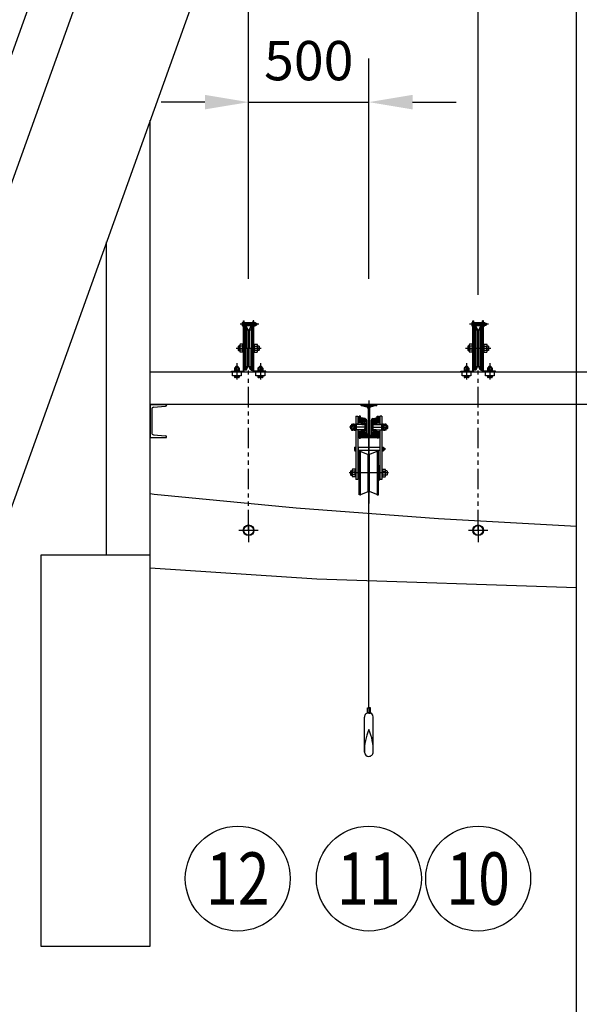
# Model space of a CAD drawing. Units: millimetres. Extents: x -89107 to 79093, y -395999 to -241559.
# Drawn here: x -68153 to -65593, y -266719 to -262213 of the extents above; entities that cross this region are included whole.
import ezdxf
from ezdxf.enums import TextEntityAlignment as Align

# ---------------------------------------------------------------- set-up
doc = ezdxf.new("R2010")
doc.units = ezdxf.units.MM
doc.header["$LTSCALE"] = 150
doc.header["$MEASUREMENT"] = 0
doc.header["$PDMODE"] = 3
doc.header["$PDSIZE"] = -10
for name, pattern in [('CEN', [62, 60, -1, 0, -1]), ('CENTER', [13, 10, -1, 1, -1]), ('CENTER2', [1.125, 0.75, -0.125, 0.125, -0.125]), ('HID', [2.3, 1.5, -0.8]), ('PHANTOM', [2.5, 1.25, -0.25, 0.25, -0.25, 0.25, -0.25]), ('PHANTOM2', [1.25, 0.625, -0.125, 0.125, -0.125, 0.125, -0.125])]:
    doc.linetypes.add(name, pattern=pattern)
doc.layers.get('0').update_dxf_attribs({"linetype": 'CONTINUOUS'})
doc.layers.get('Defpoints').update_dxf_attribs({"linetype": 'CONTINUOUS'})
for name, color, linetype in [('0-wire', 2, 'PHANTOM2'), ('0-무대CENTER', 1, 'CENTER2'), ('0-무대조물', 7, 'CONTINUOUS'), ('2무대기계', 152, 'CONTINUOUS'), ('2설비', 42, 'CONTINUOUS'), ('AA - 10', 250, 'HID'), ('AA - 2', 2, 'CONTINUOUS'), ('AA - 5', 5, 'CONTINUOUS'), ('CEN', 1, 'CEN'), ('da-frame', 7, 'CONTINUOUS'), ('LIGHT', 3, 'CONTINUOUS'), ('무대-CEN', 1, 'CENTER'), ('무대-FRAME', 7, 'CONTINUOUS')]:
    doc.layers.add(name, color=color, linetype=linetype)
doc.styles.add('DA-STAGE', font='romans.shx', dxfattribs={"bigfont": 'ghs.shx'})
doc.styles.add('신진호', font='romans.shx', dxfattribs={"width": 0.8, "bigfont": 'ghs.shx'})
doc.dimstyles.new('DA-STAGE', dxfattribs={"dimscale": 60, "dimtxt": 2.4, "dimasz": 2, "dimexe": 2, "dimexo": 2, "dimgap": 1, "dimtad": 1, "dimzin": 12, "dimdsep": 46, "dimtxsty": 'DA-STAGE', "dimcen": 0.09, "dimdle": 2, "dimclrd": 1, "dimclre": 1, "dimclrt": 7, "dimadec": 0, "dimazin": 3, "dimtfac": 1, "dimtix": 1, "dimtmove": 2, "dimatfit": 3, "dimfxl": 2, "dimtolj": 1, "dimtzin": 0, "dimarcsym": 0})

# ---------------------------------------------------------------- blocks, each defined once
blk = doc.blocks.new('150')
for p, q in [((13, 140.7), (13, -9.3)), ((13, 140.7), (88, 140.7)), ((88, 140.7), (88, 138.3)), ((19.5, 118.5), (19.5, 12.8)), ((28.6, 128.5), (83.4, 133.3)), ((28.6, 2.9), (83.4, -1.9)), ((13, -9.3), (88, -9.3)), ((88, -9.3), (88, -6.9))]:
    blk.add_line(p, q)
for centre, radius, start, end in [((83, 138.3), 5, 275, 0), ((29.5, 118.5), 10, 95, 180), ((29.5, 12.8), 10, 180, 265), ((83, -6.9), 5, 0, 85)]:
    blk.add_arc(centre, radius, start, end)
blk = doc.blocks.new('3')
at = {"layer": '2무대기계'}
for p, q in [((-28.5, 226.2), (-23.7, 226.2)), ((-23.7, 4.2), (-23.7, 233.2)), ((-23.7, 233.2), (-20.5, 233.2)), ((-23.7, 226.2), (-23.7, 210.2)), ((-20.5, 3), (-20.5, 233.2)), ((20.5, 3), (20.5, 233.2)), ((23.7, 233.2), (20.5, 233.2)), ((23.7, 4.2), (23.7, 233.2)), ((23.7, 226), (23.7, 210.5)), ((23.7, 226), (25.7, 226)), ((25.7, 226), (25.7, 210.5)), ((26.4, 226.2), (30.5, 226.2)), ((46.7, 218.2), (-39.2, 218.2)), ((-29.2, 224.2), (-29.2, 212.2)), ((-28.5, 222.2), (-23.7, 222.2)), ((-28.5, 214.2), (-23.7, 214.2)), ((-28.5, 210.2), (-23.7, 210.2)), ((-20.5, 222.7), (-23.7, 222.7)), ((-23.7, 222.2), (23.7, 222.2)), ((-23.7, 221.4), (23.7, 221.4)), ((-23.7, 215), (23.7, 215)), ((-23.7, 214.2), (23.7, 214.2)), ((-20.5, 213.7), (-23.7, 213.7)), ((-20.9, 192.2), (20.4, 192.2)), ((-20, 224.1), (-19, 225.1)), ((-20, 224.1), (-20, 212.3)), ((20, 222.7), (-20, 222.7)), ((20, 213.7), (-20, 213.7)), ((-20, 212.3), (-19, 211.3)), ((19, 225.1), (-19, 225.1)), ((19, 211.3), (-19, 211.3)), ((-11.8, 208.2), (-16, 208.2)), ((-16, 208.2), (-16, 108.2)), ((-11, 208.1), (-11, 108.2)), ((-9, 206.4), (-3, 192.2)), ((-3, 192.2), (-3, 108.2)), ((9, 206.4), (3, 192.2)), ((3, 192.2), (3, 108.2)), ((11, 208.1), (11, 108.2)), ((11.8, 208.2), (16, 208.2)), ((16, 208.2), (16, 108.2)), ((20, 224.1), (19, 225.1)), ((19, 211.3), (20, 212.3)), ((20, 224.1), (20, 212.3)), ((20.5, 222.7), (23.7, 222.7)), ((20.5, 213.7), (23.7, 213.7)), ((23.7, 210.5), (25.7, 210.5)), ((26.4, 222.2), (30.5, 222.2)), ((26.4, 214.2), (30.5, 214.2)), ((26.4, 210.2), (30.5, 210.2)), ((31.2, 224.2), (31.2, 212.2)), ((31.2, 222.2), (35.9, 222.2)), ((31.2, 221.4), (36.7, 221.4)), ((31.2, 215), (36.7, 215)), ((31.2, 214.2), (35.9, 214.2)), ((35.9, 222.2), (36.7, 221.4)), ((35.9, 222.2), (35.9, 214.2)), ((35.9, 214.2), (36.7, 215)), ((36.7, 221.4), (36.7, 215)), ((-18.5, 108.2), (-18.5, 141.2)), ((18.5, 108.2), (18.5, 141.2)), ((-57.5, 108.2), (57.5, 108.2)), ((-46.5, 118.2), (-47.5, 117.2)), ((-47.5, 117.2), (-40.7, 117.2)), ((-47.5, 117.2), (-47.5, 99.2)), ((-47.5, 99.2), (-46.5, 98.2)), ((-47.5, 99.2), (-40.7, 99.2)), ((-46.5, 118.2), (-46.5, 98.2)), ((-46.5, 118.2), (-40.7, 118.2)), ((-46.5, 98.2), (-40.7, 98.2)), ((-40.7, 94.7), (-40.7, 121.7)), ((-27.3, 126.2), (-39.1, 126.2)), ((-27.4, 117.2), (-39, 117.2)), ((-27.4, 99.2), (-39, 99.2)), ((-27.4, 90.2), (-39, 90.2)), ((-25.7, 94.7), (-25.7, 121.7)), ((-25.7, 121.7), (-23.7, 121.7)), ((-25.7, 94.7), (-23.7, 94.7)), ((-23.7, 118.2), (-23.7, 98.2)), ((-18.5, 108.2), (-18.5, 75.2)), ((-16, 8.2), (-16, 108.2)), ((-11, 8.3), (-11, 108.2)), ((-3, 24.2), (-3, 108.2)), ((3, 24.2), (3, 108.2)), ((11, 8.3), (11, 108.2)), ((16, 8.2), (16, 108.2)), ((18.5, 108.2), (18.5, 75.2)), ((25.7, 121.7), (23.7, 121.7)), ((23.7, 118.2), (23.7, 98.2)), ((25.7, 94.7), (23.7, 94.7)), ((25.7, 94.7), (25.7, 121.7)), ((27.3, 126.2), (39.1, 126.2)), ((27.4, 117.2), (39, 117.2)), ((27.4, 99.2), (39, 99.2)), ((27.4, 90.2), (39, 90.2)), ((40.7, 94.7), (40.7, 121.7)), ((46.5, 118.2), (40.7, 118.2)), ((47.5, 117.2), (40.7, 117.2)), ((47.5, 99.2), (40.7, 99.2)), ((46.5, 98.2), (40.7, 98.2)), ((46.5, 118.2), (46.5, 98.2)), ((46.5, 118.2), (47.5, 117.2)), ((47.5, 99.2), (46.5, 98.2)), ((47.5, 117.2), (47.5, 99.2)), ((-78.7, 3.2), (-24.7, 3.2)), ((-78.7, 0), (-78.7, 3.2)), ((-78.7, 0), (-23.5, 0)), ((-64.6, 17.2), (-64.6, 10.4)), ((-64.6, 9.2), (-42.7, 9.2)), ((-64.6, 9.2), (-64.6, 3.2)), ((-64.6, 6.2), (-42.7, 6.2)), ((-44.7, 18.4), (-62.6, 18.4)), ((-61.7, 3.2), (-61.7, 0)), ((-60.6, 17.2), (-60.6, 10.4)), ((-58.2, 24.4), (-59.7, 22.9)), ((-47.7, 22.9), (-59.7, 22.9)), ((-59.7, 22.9), (-59.7, 18.4)), ((-49.2, 24.4), (-58.2, 24.4)), ((-58.2, 24.4), (-58.2, 18.4)), ((-53.7, 39.2), (-53.7, -35.5)), ((-49.2, 24.4), (-47.7, 22.9)), ((-49.2, 24.4), (-49.2, 18.4)), ((-47.7, 22.9), (-47.7, 18.4)), ((-46.7, 17.2), (-46.7, 10.4)), ((-45.7, 3.2), (-45.7, 0)), ((-42.7, 17.2), (-42.7, 10.4)), ((-42.7, 9.2), (-42.7, 3.2)), ((-20.9, 24.2), (20.4, 24.2)), ((-11.8, 8.2), (-16, 8.2)), ((-9, 10), (-3, 24.2)), ((9, 10), (3, 24.2)), ((11.8, 8.2), (16, 8.2)), ((78.7, 0), (23.5, 0)), ((78.7, 3.2), (24.7, 3.2)), ((42.8, 17.2), (42.8, 10.4)), ((42.8, 9.2), (64.7, 9.2)), ((42.8, 9.2), (42.8, 3.2)), ((42.8, 6.2), (64.7, 6.2)), ((62.7, 18.4), (44.8, 18.4)), ((45.7, 3.2), (45.7, 0)), ((46.8, 17.2), (46.8, 10.4)), ((49.2, 24.4), (47.7, 22.9)), ((59.7, 22.9), (47.7, 22.9)), ((47.7, 22.9), (47.7, 18.4)), ((58.2, 24.4), (49.2, 24.4)), ((49.2, 24.4), (49.2, 18.4)), ((53.7, 39.2), (53.7, -35.5)), ((58.2, 24.4), (59.7, 22.9)), ((58.2, 24.4), (58.2, 18.4)), ((59.7, 22.9), (59.7, 18.4)), ((60.7, 17.2), (60.7, 10.4)), ((61.7, 3.2), (61.7, 0)), ((64.7, 17.2), (64.7, 10.4)), ((64.7, 9.2), (64.7, 3.2)), ((78.7, 0), (78.7, 3.2)), ((-64.6, -18), (-42.7, -18)), ((-64.6, -18), (-64.6, -24.8)), ((-44.7, -26), (-62.6, -26)), ((-60.6, -18), (-60.6, -24.8)), ((-46.7, -18), (-46.7, -24.8)), ((-42.7, -18), (-42.7, -24.8)), ((42.8, -18), (64.7, -18)), ((42.8, -18), (42.8, -24.8)), ((62.7, -26), (44.8, -26)), ((46.8, -18), (46.8, -24.8)), ((60.7, -18), (60.7, -24.8)), ((64.7, -18), (64.7, -24.8))]:
    blk.add_line(p, q, dxfattribs=at)
for points in [[(-73.7, 0), (-33.7, 0), (-33.7, -18), (-73.7, -18)], [(33.7, 0), (73.7, 0), (73.7, -18), (33.7, -18)]]:
    blk.add_lwpolyline(points, close=True, dxfattribs=at)
for centre, radius, start, end in [((-25.9, 224.2), 3.26, 142.1211, 217.8789), ((29, 224.2), 3.26, 142.1211, 217.8789), ((27.9, 224.2), 3.26, 322.1211, 38.4638), ((-17.2, 218.2), 12, 160.5288, 199.4712), ((-25.9, 212.2), 3.26, 142.1211, 217.8789), ((-11.8, 205.2), 3, 22.9124, 90), ((0, 192.2), 3, 180, 360), ((11.8, 205.2), 3, 90, 157.0876), ((37.7, 218.2), 12, 160.5288, 199.4712), ((29, 212.2), 3.26, 142.1211, 217.8789), ((19.2, 218.2), 12, 340.5288, 19.4712), ((27.9, 212.2), 3.26, 322.1211, 37.8789), ((-15.5, 141.2), 3, 99.5941, 180), ((15.5, 141.2), 3, 0, 80.4059), ((-33.8, 121.7), 6.86, 138.9988, 221.0012), ((-16, 108.2), 24.7, 158.73, 201.468), ((-33.8, 94.7), 6.86, 138.9988, 221.0012), ((-32.6, 121.7), 6.86, 318.9988, 41.0012), ((-50.4, 108.2), 24.7, 338.532, 21.27), ((-32.6, 94.7), 6.86, 318.9988, 41.0012), ((32.6, 121.7), 6.86, 138.9988, 221.0012), ((50.4, 108.2), 24.7, 158.73, 201.468), ((32.6, 94.7), 6.86, 138.9988, 221.0012), ((33.8, 121.7), 6.86, 318.9988, 41.0012), ((16, 108.2), 24.7, 338.532, 21.27), ((33.8, 94.7), 6.86, 318.9988, 41.0012), ((-15.5, 75.2), 3, 180, 260.4059), ((15.5, 75.2), 3, 279.5941, 0), ((-62.6, 16.2), 2.25, 27.1203, 152.8797), ((-62.6, 11.4), 2.25, 207.1203, 332.8797), ((-53.7, -1.9), 20.4, 70.0441, 109.9559), ((-53.7, 29.6), 20.4, 250.0441, 289.9559), ((-44.7, 16.2), 2.25, 27.1203, 152.8797), ((-44.7, 11.4), 2.25, 207.1203, 332.8797), ((-24.7, 4.2), 1, 270, 0), ((-23.5, 3), 3, 270, 0), ((-11.8, 11.2), 3, 270, 337.0876), ((0, 24.2), 3, 0, 180), ((11.8, 11.2), 3, 202.9124, 270), ((23.5, 3), 3, 180, 270), ((24.7, 4.2), 1, 180, 270), ((44.8, 16.2), 2.25, 27.1203, 152.8797), ((44.8, 11.4), 2.25, 207.1203, 332.8797), ((53.7, -1.9), 20.4, 70.0441, 109.9559), ((53.7, 29.6), 20.4, 250.0441, 289.9559), ((62.7, 16.2), 2.25, 27.1203, 152.8797), ((62.7, 11.4), 2.25, 207.1203, 332.8797), ((-62.6, -23.8), 2.25, 207.1203, 332.8797), ((-53.7, -5.6), 20.4, 250.0441, 289.9559), ((-44.7, -23.8), 2.25, 207.1203, 332.8797), ((44.8, -23.8), 2.25, 207.1203, 332.8797), ((53.7, -5.6), 20.4, 250.0441, 289.9559), ((62.7, -23.8), 2.25, 207.1203, 332.8797)]:
    blk.add_arc(centre, radius, start, end, dxfattribs=at)
blk = doc.blocks.new('*D138')
at = {"color": 1, "lineweight": -2, "transparency": 16777216}
for p, q in [((-66055.5, -263471.7), (-66055.5, -261788.5)), ((-64555.5, -263471.7), (-64555.5, -261788.5)), ((-65935.5, -261908.5), (-64675.5, -261908.5))]:
    blk.add_line(p, q, dxfattribs=at)
at = {"color": 1, "transparency": 16777216}
for points in [[(-65935.5, -261888.5), (-65935.5, -261928.5), (-66055.5, -261908.5)], [(-64675.5, -261888.5), (-64675.5, -261928.5), (-64555.5, -261908.5)]]:
    blk.add_solid(points, dxfattribs=at)
at = {"layer": '2설비', "color": 1, "lineweight": -2, "transparency": 16777216}
blk.add_line((-65575.5, -330061), (-66175.5, -330061), dxfattribs=at)
at = {"layer": '2설비', "color": 1, "transparency": 16777216}
for points in [[(-66175.5, -330027.7), (-66175.5, -330094.4), (-66375.5, -330061)], [(-65575.5, -330027.7), (-65575.5, -330094.4), (-65375.5, -330061)]]:
    blk.add_solid(points, dxfattribs=at)
at = {"layer": 'Defpoints', "color": 0, "transparency": 16777216}
for p in [(-64555.5, -261908.5), (-66055.5, -263591.7), (-64555.5, -263591.7), (-66375.5, -330061), (-66375.5, -330061), (-65375.5, -330061)]:
    blk.add_point(p, dxfattribs=at)
at = {"color": 7, "transparency": 16777216, "insert": (-65305.5, -261776.5), "char_height": 144, "attachment_point": 5, "style": 'DA-STAGE'}
blk.add_mtext('\\A1;1220', dxfattribs=at)
at = {"layer": '2설비', "color": 7, "transparency": 16777216, "insert": (-65875.5, -329841), "char_height": 240, "attachment_point": 5, "style": '신진호'}
blk.add_mtext('\\A1;1000', dxfattribs=at)
blk = doc.blocks.new('*D137')
at = {"color": 1, "lineweight": -2, "transparency": 16777216}
for p, q in [((-67105.5, -263399.8), (-67105.5, -261698.5)), ((-66055.5, -263391.7), (-66055.5, -261698.5)), ((-66255.5, -261898.5), (-66905.5, -261898.5)), ((-63405.5, -330061), (-63955.5, -330061))]:
    blk.add_line(p, q, dxfattribs=at)
at = {"color": 1, "transparency": 16777216}
for points in [[(-66905.5, -261865.2), (-66905.5, -261931.9), (-67105.5, -261898.5)], [(-66255.5, -261865.2), (-66255.5, -261931.9), (-66055.5, -261898.5)], [(-63955.5, -330027.7), (-63955.5, -330094.4), (-64155.5, -330061)], [(-63405.5, -330027.7), (-63405.5, -330094.4), (-63205.5, -330061)]]:
    blk.add_solid(points, dxfattribs=at)
at = {"layer": 'Defpoints', "color": 0, "transparency": 16777216}
for p in [(-67105.5, -261898.5), (-67105.5, -263599.8), (-66055.5, -263591.7), (-64155.5, -330061), (-64155.5, -330061), (-63205.5, -330061)]:
    blk.add_point(p, dxfattribs=at)
at = {"color": 7, "transparency": 16777216, "attachment_point": 5, "style": '신진호'}
for s, insert, char_height in [('\\A1;980', (-66580.5, -261773.5), 150), ('\\A1;950', (-63680.5, -329841), 240)]:
    blk.add_mtext(s, dxfattribs=dict(at, insert=insert, char_height=char_height))
blk = doc.blocks.new('*D146')
at = {"color": 1, "lineweight": -2, "transparency": 16777216}
for p, q in [((-67105.5, -263399.8), (-67105.5, -262390.6)), ((-66555.5, -263399.8), (-66555.5, -262390.6)), ((-67305.5, -262590.6), (-67505.5, -262590.6)), ((-67105.5, -262590.6), (-66555.5, -262590.6)), ((-66355.5, -262590.6), (-66155.5, -262590.6))]:
    blk.add_line(p, q, dxfattribs=at)
at = {"color": 1, "transparency": 16777216}
for points in [[(-67305.5, -262557.2), (-67305.5, -262623.9), (-67105.5, -262590.6)], [(-66355.5, -262557.2), (-66355.5, -262623.9), (-66555.5, -262590.6)]]:
    blk.add_solid(points, dxfattribs=at)
at = {"layer": 'Defpoints', "color": 0, "transparency": 16777216}
for p in [(-66555.5, -262590.6), (-67105.5, -263599.8), (-66555.5, -263599.8)]:
    blk.add_point(p, dxfattribs=at)
at = {"color": 7, "transparency": 16777216, "insert": (-66830.5, -262400.6), "char_height": 180, "attachment_point": 5, "style": '신진호'}
blk.add_mtext('\\A1;500', dxfattribs=at)

msp = doc.modelspace()

# ---------------------------------------------------------------- hatches: boundary and pattern name
h = msp.add_hatch()
h.set_pattern_fill('ANSI31', color=4, scale=40, style=0)
h.set_pattern_definition([(45, (-109988.9173, -280197.89), (-3.5355339, 3.5355339), [])])
h.paths.add_polyline_path([(-66545.489, -263984.651), (-66521.516, -263979.319, 0.34881182), (-66518.035, -263974.936), (-66555.535, -263974.936), (-66555.535, -264124.936), (-66518.035, -264124.936, 0.34881182), (-66521.516, -264120.553), (-66545.489, -264115.221, -0.35147673), (-66552.535, -264106.436), (-66552.535, -263993.436, -0.35147673)])
h.paths.add_polyline_path([(-66558.535, -263993.436), (-66558.535, -264106.436, -0.35147673), (-66565.581, -264115.221), (-66589.553, -264120.553, 0.34881182), (-66593.035, -264124.936), (-66555.535, -264124.936), (-66555.535, -263974.936), (-66593.035, -263974.936, 0.34881182), (-66589.553, -263979.319), (-66565.581, -263984.651, -0.35147673)])
h = msp.add_hatch()
h.set_pattern_fill('ANSI31', color=4, scale=25, angle=90, style=0)
h.set_pattern_definition([(135, (-107172.9448, -278634.947), (-2.2097087, -2.2097087), [])])
h.paths.add_polyline_path([(-66606.035, -264052.771), (-66606.035, -264057.521), (-66591.035, -264057.521), (-66591.035, -264052.771)])
h.paths.add_polyline_path([(-66606.035, -264098.021), (-66606.035, -264102.771), (-66591.035, -264102.771), (-66591.035, -264098.021)])
h.paths.add_polyline_path([(-66520.035, -264098.021), (-66520.035, -264102.771), (-66505.035, -264102.771), (-66505.035, -264098.021)])
h.paths.add_polyline_path([(-66520.035, -264052.771), (-66520.035, -264057.521), (-66505.035, -264057.521), (-66505.035, -264052.771)])
h = msp.add_hatch()
h.set_pattern_fill('ANSI31', color=4, scale=40, style=0)
h.set_pattern_definition([(45, (-110216.231, -279330.3707), (-3.5355339, 3.5355339), [])])
h.paths.add_polyline_path([(-66600.035, -264051.771), (-66591.035, -264051.771), (-66591.035, -264050.271), (-66589.035, -264050.271), (-66589.035, -264051.771), (-66574.035, -264051.771), (-66574.035, -264053.771), (-66566.035, -264053.771), (-66566.035, -264047.771, 0.34260974), (-66572.804, -264039.052), (-66590.617, -264034.639, -0.34474698), (-66594.035, -264030.271), (-66594.035, -264027.771), (-66600.035, -264027.771)])
h.paths.add_polyline_path([(-66589.035, -264103.771), (-66589.035, -264105.271), (-66591.035, -264105.271), (-66591.035, -264103.771), (-66600.035, -264103.771), (-66600.035, -264127.771), (-66594.035, -264127.771), (-66594.035, -264125.271, -0.34474697), (-66590.617, -264120.903), (-66572.804, -264116.49, 0.34260974), (-66566.035, -264107.771), (-66566.035, -264101.771), (-66574.035, -264101.771), (-66574.035, -264102.271), (-66574.035, -264103.771)])
h = msp.add_hatch()
h.set_pattern_fill('ANSI31', color=4, scale=40, style=0)
h.set_pattern_definition([(45, (-107172.945, -278634.947), (-3.5355339, 3.5355339), [])])
h.paths.add_polyline_path([(-66522.035, -264051.771), (-66522.035, -264050.271), (-66520.035, -264050.271), (-66520.035, -264051.771), (-66511.035, -264051.771), (-66511.035, -264027.771), (-66517.035, -264027.771), (-66517.035, -264030.271, -0.34474698), (-66520.453, -264034.639), (-66538.132, -264039.019, 0.34688703), (-66545.035, -264047.771), (-66545.035, -264053.771), (-66537.035, -264053.771), (-66537.035, -264051.771)])
h.paths.add_polyline_path([(-66537.035, -264103.771), (-66537.035, -264101.771), (-66545.035, -264101.771), (-66545.035, -264107.771, 0.34260974), (-66538.266, -264116.49), (-66520.453, -264120.903, -0.34474698), (-66517.035, -264125.271), (-66517.035, -264127.771), (-66511.035, -264127.771), (-66511.035, -264103.771), (-66520.035, -264103.771), (-66520.035, -264105.271), (-66522.035, -264105.271), (-66522.035, -264103.771)])

# ---------------------------------------------------------------- linework, layer by layer
at = {"color": 1, "linetype": 'CENTER'}
msp.add_line((-66555.535, -263956.69), (-66555.535, -264426.724), dxfattribs=at)
at = {"color": 4, "linetype": 'PHANTOM'}
msp.add_line((-66518.035, -263974.936), (-66518.035, -263974.936), dxfattribs=at)
at = {"color": 7}
for p, q in [((-66634.595, -264063.921), (-66628.535, -264063.921)), ((-66622.475, -264063.921), (-66628.535, -264063.921)), ((-66622.035, -264063.771), (-66622.035, -264091.771)), ((-66622.035, -264063.771), (-66618.035, -264063.771)), ((-66618.035, -264063.771), (-66618.035, -264091.771)), ((-66618.035, -264063.771), (-66618.035, -264091.771)), ((-66618.035, -264063.771), (-66615.035, -264063.771)), ((-66615.035, -264027.771), (-66615.035, -264317.771)), ((-66615.035, -264027.771), (-66606.035, -264027.771)), ((-66615.035, -264063.771), (-66615.035, -264091.771)), ((-66606.035, -264027.771), (-66606.035, -264065.271)), ((-66606.035, -264052.771), (-66591.035, -264052.771)), ((-66606.035, -264052.771), (-66606.035, -264065.271)), ((-66591.035, -264057.521), (-66606.035, -264057.521)), ((-66591.035, -264051.771), (-66600.035, -264051.771)), ((-66589.035, -264050.271), (-66591.035, -264050.271)), ((-66591.035, -264050.271), (-66591.035, -264065.271)), ((-66591.035, -264052.771), (-66591.035, -264065.271)), ((-66589.035, -264050.271), (-66589.035, -264065.271)), ((-66574.035, -264051.771), (-66589.035, -264051.771)), ((-66574.035, -264051.771), (-66574.035, -264103.771)), ((-66566.035, -264053.771), (-66574.035, -264053.771)), ((-66574.035, -264062.771), (-66574.035, -264092.771)), ((-66568.035, -264062.771), (-66574.035, -264062.771)), ((-66568.035, -264062.771), (-66568.035, -264092.771)), ((-66545.035, -264053.771), (-66537.035, -264053.771)), ((-66543.035, -264062.771), (-66543.035, -264092.771)), ((-66543.035, -264062.771), (-66537.035, -264062.771)), ((-66537.035, -264051.771), (-66537.035, -264103.771)), ((-66537.035, -264051.771), (-66522.035, -264051.771)), ((-66537.035, -264062.771), (-66537.035, -264092.771)), ((-66522.035, -264050.271), (-66520.035, -264050.271)), ((-66522.035, -264050.271), (-66522.035, -264065.271)), ((-66520.035, -264050.271), (-66520.035, -264065.271)), ((-66520.035, -264051.771), (-66511.035, -264051.771)), ((-66505.035, -264052.771), (-66520.035, -264052.771)), ((-66520.035, -264052.771), (-66520.035, -264065.271)), ((-66520.035, -264057.521), (-66505.035, -264057.521)), ((-66496.035, -264027.771), (-66505.035, -264027.771)), ((-66505.035, -264027.771), (-66505.035, -264065.271)), ((-66505.035, -264052.771), (-66505.035, -264065.271)), ((-66496.035, -264027.771), (-66496.035, -264317.771)), ((-66496.035, -264063.771), (-66496.035, -264091.771)), ((-66493.035, -264063.771), (-66496.035, -264063.771)), ((-66493.035, -264063.771), (-66493.035, -264091.771)), ((-66493.035, -264063.771), (-66493.035, -264091.771)), ((-66489.035, -264063.771), (-66493.035, -264063.771)), ((-66489.035, -264063.771), (-66489.035, -264091.771)), ((-66488.595, -264063.921), (-66482.535, -264063.921)), ((-66476.475, -264063.921), (-66482.535, -264063.921)), ((-66638.537, -264069.771), (-66640.037, -264071.271)), ((-66640.037, -264071.271), (-66640.037, -264084.271)), ((-66638.537, -264085.771), (-66640.037, -264084.271)), ((-66638.537, -264069.771), (-66638.537, -264085.771)), ((-66638.537, -264069.771), (-66635.035, -264069.771)), ((-66638.537, -264085.771), (-66635.035, -264085.771)), ((-66635.035, -264066.271), (-66635.035, -264077.771)), ((-66635.035, -264089.271), (-66635.035, -264077.771)), ((-66634.595, -264091.621), (-66628.535, -264091.621)), ((-66633.779, -264070.11), (-66628.535, -264070.11)), ((-66633.779, -264085.431), (-66628.535, -264085.431)), ((-66623.29, -264070.11), (-66628.535, -264070.11)), ((-66623.29, -264085.431), (-66628.535, -264085.431)), ((-66622.475, -264091.621), (-66628.535, -264091.621)), ((-66622.035, -264066.271), (-66622.035, -264077.771)), ((-66618.035, -264076.556), (-66622.035, -264074.531)), ((-66622.035, -264089.271), (-66622.035, -264077.771)), ((-66618.035, -264081.01), (-66622.035, -264078.986)), ((-66622.035, -264091.771), (-66618.035, -264091.771)), ((-66618.035, -264091.771), (-66615.035, -264091.771)), ((-66606.035, -264064.771), (-66615.035, -264064.771)), ((-66615.035, -264069.771), (-66613.037, -264069.771)), ((-66615.035, -264085.771), (-66613.037, -264085.771)), ((-66606.035, -264090.771), (-66615.035, -264090.771)), ((-66613.037, -264065.271), (-66613.037, -264090.271)), ((-66574.035, -264065.271), (-66613.037, -264065.271)), ((-66574.035, -264090.271), (-66613.037, -264090.271)), ((-66606.035, -264090.271), (-66606.035, -264317.771)), ((-66606.035, -264090.271), (-66606.035, -264102.771)), ((-66591.035, -264098.021), (-66606.035, -264098.021)), ((-66606.035, -264102.771), (-66591.035, -264102.771)), ((-66591.035, -264103.771), (-66600.035, -264103.771)), ((-66591.035, -264090.271), (-66591.035, -264105.271)), ((-66591.035, -264090.271), (-66591.035, -264102.771)), ((-66589.035, -264105.271), (-66591.035, -264105.271)), ((-66589.035, -264090.271), (-66589.035, -264105.271)), ((-66574.035, -264103.771), (-66589.035, -264103.771)), ((-66568.035, -264069.479), (-66574.035, -264069.479)), ((-66568.035, -264086.062), (-66574.035, -264086.062)), ((-66568.035, -264092.771), (-66574.035, -264092.771)), ((-66566.035, -264101.771), (-66574.035, -264101.771)), ((-66545.035, -264101.771), (-66537.035, -264101.771)), ((-66543.035, -264069.479), (-66537.035, -264069.479)), ((-66543.035, -264086.062), (-66537.035, -264086.062)), ((-66543.035, -264092.771), (-66537.035, -264092.771)), ((-66537.035, -264065.271), (-66498.032, -264065.271)), ((-66537.035, -264090.271), (-66498.032, -264090.271)), ((-66537.035, -264103.771), (-66522.035, -264103.771)), ((-66522.035, -264090.271), (-66522.035, -264105.271)), ((-66522.035, -264105.271), (-66520.035, -264105.271)), ((-66520.035, -264090.271), (-66520.035, -264102.771)), ((-66520.035, -264090.271), (-66520.035, -264105.271)), ((-66520.035, -264098.021), (-66505.035, -264098.021)), ((-66505.035, -264102.771), (-66520.035, -264102.771)), ((-66520.035, -264103.771), (-66511.035, -264103.771)), ((-66505.035, -264064.771), (-66496.035, -264064.771)), ((-66505.035, -264090.271), (-66505.035, -264317.771)), ((-66505.035, -264090.271), (-66505.035, -264102.771)), ((-66505.035, -264090.771), (-66496.035, -264090.771)), ((-66498.032, -264065.271), (-66498.032, -264090.271)), ((-66496.035, -264069.771), (-66498.032, -264069.771)), ((-66496.035, -264085.771), (-66498.032, -264085.771)), ((-66493.035, -264091.771), (-66496.035, -264091.771)), ((-66493.035, -264076.556), (-66489.035, -264074.531)), ((-66493.035, -264081.01), (-66489.035, -264078.986)), ((-66489.035, -264091.771), (-66493.035, -264091.771)), ((-66489.035, -264066.271), (-66489.035, -264077.771)), ((-66489.035, -264089.271), (-66489.035, -264077.771)), ((-66488.595, -264091.621), (-66482.535, -264091.621)), ((-66487.779, -264070.11), (-66482.535, -264070.11)), ((-66487.779, -264085.431), (-66482.535, -264085.431)), ((-66477.29, -264070.11), (-66482.535, -264070.11)), ((-66477.29, -264085.431), (-66482.535, -264085.431)), ((-66476.475, -264091.621), (-66482.535, -264091.621)), ((-66476.035, -264066.271), (-66476.035, -264077.771)), ((-66472.532, -264069.771), (-66476.035, -264069.771)), ((-66476.035, -264089.271), (-66476.035, -264077.771)), ((-66472.532, -264085.771), (-66476.035, -264085.771)), ((-66472.532, -264069.771), (-66472.532, -264085.771)), ((-66472.532, -264069.771), (-66471.032, -264071.271)), ((-66472.532, -264085.771), (-66471.032, -264084.271)), ((-66471.032, -264071.271), (-66471.032, -264084.271)), ((-66606.035, -264317.771), (-66615.035, -264317.771)), ((-66496.035, -264317.771), (-66505.035, -264317.771))]:
    msp.add_line(p, q, dxfattribs=at)
at = {"color": 4}
for p, q in [((-66584.023, -264056.022), (-66589.035, -264056.022)), ((-66584.023, -264061.019), (-66589.035, -264061.019)), ((-66589.035, -264063.771), (-66589.035, -264065.271)), ((-66574.035, -264056.022), (-66579.046, -264056.022)), ((-66574.035, -264061.019), (-66579.046, -264061.019)), ((-66574.035, -264063.771), (-66574.035, -264091.771)), ((-66537.035, -264056.022), (-66532.023, -264056.022)), ((-66537.035, -264061.019), (-66532.023, -264061.019)), ((-66537.035, -264063.771), (-66537.035, -264091.771)), ((-66527.046, -264056.022), (-66522.035, -264056.022)), ((-66527.046, -264061.019), (-66522.035, -264061.019)), ((-66522.035, -264063.771), (-66522.035, -264065.271)), ((-66589.035, -264090.271), (-66589.035, -264091.771)), ((-66584.023, -264094.522), (-66589.035, -264094.522)), ((-66584.023, -264099.519), (-66589.035, -264099.519)), ((-66574.035, -264094.522), (-66579.046, -264094.522)), ((-66574.035, -264099.519), (-66579.046, -264099.519)), ((-66574.035, -264069.479), (-66568.035, -264086.062)), ((-66574.035, -264086.062), (-66568.035, -264069.479)), ((-66537.035, -264086.062), (-66543.035, -264069.479)), ((-66537.035, -264069.479), (-66543.035, -264086.062)), ((-66537.035, -264094.522), (-66532.023, -264094.522)), ((-66537.035, -264099.519), (-66532.023, -264099.519)), ((-66527.046, -264094.522), (-66522.035, -264094.522)), ((-66527.046, -264099.519), (-66522.035, -264099.519)), ((-66522.035, -264090.271), (-66522.035, -264091.771))]:
    msp.add_line(p, q, dxfattribs=at)
at = {"color": 2}
for p, q in [((-66635.035, -264071.271), (-66640.037, -264071.271)), ((-66635.035, -264084.271), (-66640.037, -264084.271)), ((-66613.037, -264071.271), (-66615.035, -264071.271)), ((-66613.037, -264084.271), (-66615.035, -264084.271)), ((-66498.032, -264071.271), (-66496.035, -264071.271)), ((-66498.032, -264084.271), (-66496.035, -264084.271)), ((-66476.035, -264071.271), (-66471.032, -264071.271)), ((-66476.035, -264084.271), (-66471.032, -264084.271)), ((-66555.535, -265362.177), (-66555.535, -264126.724))]:
    msp.add_line(p, q, dxfattribs=at)
for p, q in [((-66575.534, -265565.104), (-66575.535, -265404.57)), ((-66555.535, -265384.57), (-66555.535, -265384.57)), ((-66555.535, -265384.57), (-66555.535, -265384.57)), ((-66535.534, -265564.876), (-66535.535, -265404.57)), ((-66555.533, -265462.168), (-66555.533, -265462.168)), ((-66555.533, -265584.779), (-66555.533, -265584.779))]:
    msp.add_line(p, q)
for points in [[(-65505.508, -263974.936), (-67555.535, -263974.936), (-67555.535, -263824.936), (-65505.508, -263824.936)], [(-66562.277, -265362.177), (-66555.535, -265362.177), (-66555.535, -265386.449), (-66562.277, -265386.449)], [(-66548.792, -265362.177), (-66555.535, -265362.177), (-66555.535, -265386.449), (-66548.792, -265386.449)]]:
    msp.add_lwpolyline(points, close=True)
at = {"color": 4, "linetype": 'PHANTOM'}
for points in [[(-66589.47, -263979.338, -0.35414609), (-66593.035, -263974.936), (-66593.035, -263974.936), (-66518.035, -263974.936, -0.35414609), (-66521.6, -263979.338)], [(-66589.47, -263979.338), (-66565.581, -263984.651, -0.35147673), (-66558.535, -263993.436), (-66558.535, -264106.436, -0.35147673), (-66565.581, -264115.221), (-66589.47, -264120.534)], [(-66521.6, -263979.338), (-66545.489, -263984.651, 0.35147673), (-66552.535, -263993.436), (-66552.535, -264106.436, 0.35147673), (-66545.489, -264115.221), (-66521.6, -264120.534)], [(-66589.47, -264120.534, 0.35414609), (-66593.035, -264124.936), (-66518.035, -264124.936, 0.35414609), (-66521.6, -264120.534)]]:
    msp.add_lwpolyline(points, format="xyb", dxfattribs=at)
at = {"color": 7}
for points in [[(-66572.937, -264039.019), (-66590.617, -264034.639, -0.34474698), (-66594.035, -264030.271), (-66594.035, -264027.771), (-66600.035, -264027.771), (-66600.035, -264052.771)], [(-66572.937, -264039.019, -0.34688703), (-66566.035, -264047.771), (-66566.035, -264107.771, -0.34260974), (-66572.804, -264116.49)], [(-66538.132, -264039.019, 0.34688703), (-66545.035, -264047.771), (-66545.035, -264107.771, 0.34260974), (-66538.266, -264116.49)], [(-66538.132, -264039.019), (-66520.453, -264034.639, 0.34474698), (-66517.035, -264030.271), (-66517.035, -264027.771), (-66511.035, -264027.771), (-66511.035, -264052.771)], [(-66600.035, -264102.771), (-66600.035, -264127.771), (-66594.035, -264127.771), (-66594.035, -264125.271, -0.34474698), (-66590.617, -264120.903), (-66572.804, -264116.49)], [(-66511.035, -264102.771), (-66511.035, -264127.771), (-66517.035, -264127.771), (-66517.035, -264125.271, 0.34474698), (-66520.453, -264120.903), (-66538.266, -264116.49)]]:
    msp.add_lwpolyline(points, format="xyb", dxfattribs=at)
at = {"color": 4}
for points in [[(-66575.535, -264051.771), (-66587.535, -264051.771, 0.41421356), (-66589.035, -264053.271), (-66589.035, -264063.771, 0.41421356), (-66587.535, -264065.271), (-66575.535, -264065.271, 0.41421356), (-66574.035, -264063.771), (-66574.035, -264053.271, 0.41421356)], [(-66535.535, -264051.771), (-66523.535, -264051.771, -0.41421356), (-66522.035, -264053.271), (-66522.035, -264063.771, -0.41421356), (-66523.535, -264065.271), (-66535.535, -264065.271, -0.41421356), (-66537.035, -264063.771), (-66537.035, -264053.271, -0.41421356)], [(-66575.535, -264103.771), (-66587.535, -264103.771, -0.41421356), (-66589.035, -264102.271), (-66589.035, -264091.771, -0.41421356), (-66587.535, -264090.271), (-66575.535, -264090.271, -0.41421356), (-66574.035, -264091.771), (-66574.035, -264102.271, -0.41421356)], [(-66535.535, -264103.771), (-66523.535, -264103.771, 0.41421356), (-66522.035, -264102.271), (-66522.035, -264091.771, 0.41421356), (-66523.535, -264090.271), (-66535.535, -264090.271, 0.41421356), (-66537.035, -264091.771), (-66537.035, -264102.271, 0.41421356)]]:
    msp.add_lwpolyline(points, format="xyb", close=True, dxfattribs=at)
for centre in [(-66581.535, -264058.521), (-66529.535, -264058.521), (-66581.535, -264097.021), (-66529.535, -264097.021)]:
    msp.add_circle(centre, 3.527, dxfattribs=at)
at = {"color": 1}
for centre in [(-67155.101, -266144.078), (-66555.535, -266144.078), (-66055.535, -266144.078)]:
    msp.add_circle(centre, 240, dxfattribs=at)
at = {"color": 7}
for centre, radius, start, end in [((-66628.535, -264066.271), 6.5, 158.805292, 216.208521), ((-66628.535, -264066.271), 6.5, 323.791479, 21.194708), ((-66482.535, -264066.271), 6.5, 158.805292, 216.208521), ((-66482.535, -264066.271), 6.5, 323.791479, 21.194708), ((-66611.035, -264077.771), 24, 161.386751, 180), ((-66611.035, -264077.771), 24, 180, 198.613249), ((-66628.535, -264089.271), 6.5, 143.791479, 201.194708), ((-66646.035, -264077.771), 24, 0, 18.613249), ((-66646.035, -264077.771), 24, 341.386751, 0), ((-66628.535, -264089.271), 6.5, 338.805292, 36.208521), ((-66465.035, -264077.771), 24, 161.386751, 180), ((-66465.035, -264077.771), 24, 180, 198.613249), ((-66482.535, -264089.271), 6.5, 143.791479, 201.194708), ((-66500.035, -264077.771), 24, 0, 18.613249), ((-66500.035, -264077.771), 24, 341.386751, 0), ((-66482.535, -264089.271), 6.5, 338.805292, 36.208521)]:
    msp.add_arc(centre, radius, start, end, dxfattribs=at)
for centre, radius, start, end in [((-66555.535, -265404.57), 20, 90, 180.000479), ((-66555.535, -265404.57), 20, 0.000479, 90), ((-66338.041, -265557.837), 237.603, 156.256527, 181.754462), ((-66773.022, -265557.836), 237.6, 358.245287, 23.743654), ((-66555.533, -265564.779), 20, 180.000479, 270), ((-66555.533, -265564.779), 20, 270, 0.000479)]:
    msp.add_arc(centre, radius, start, end)
at = {"layer": '0-wire'}
for p, q in [((-67105.535, -264549.936), (-67105.535, -263732.736)), ((-66055.535, -264549.936), (-66055.535, -263732.736))]:
    msp.add_line(p, q, dxfattribs=at)
at = {"layer": '0-무대CENTER'}
for p, q in [((-67149.835, -264549.936), (-67061.235, -264549.936)), ((-67149.835, -264549.936), (-67061.235, -264549.936)), ((-67105.535, -264525.636), (-67105.535, -264604.803)), ((-67105.535, -264525.636), (-67105.535, -264594.236)), ((-66099.835, -264549.936), (-66011.235, -264549.936)), ((-66099.835, -264549.936), (-66011.235, -264549.936)), ((-66055.535, -264525.636), (-66055.535, -264604.803)), ((-66055.535, -264525.636), (-66055.535, -264594.236))]:
    msp.add_line(p, q, dxfattribs=at)
at = {"layer": '0-무대조물'}
for centre in [(-67105.535, -264549.936), (-66055.535, -264549.936)]:
    msp.add_circle(centre, 24.3, dxfattribs=at)
at = {"layer": 'AA - 10'}
msp.add_lwpolyline([(-67537.25, -264385.888), (-67555.517, -264383.804)], dxfattribs=at)
at = {"layer": 'AA - 2'}
for points in [[(-33040.146, -256719.005), (-27794.401, -256023.134), (-27755.588, -255826.936), (-35855.572, -254224.568), (-38505.572, -256417.412), (-50455.572, -258045.187), (-50455.572, -259624.568), (-67205.572, -259624.568), (-68855.572, -264222.496), (-70355.572, -264426.936), (-71705.546, -267213.352), (-71705.546, -271724.936), (-68001.511, -271724.936), (-68001.511, -273724.936), (-37551.511, -273724.936), (-37551.511, -270724.936), (-27505.573, -270724.936), (-27505.573, -267324.937), (-37951.511, -267324.937)], [(-68708.317, -264404.275), (-67064.856, -259824.568)], [(-70128.047, -265102.398), (-70128.047, -265102.398), (-68340.179, -264858.723), (-66713.065, -260324.568), (-50805.508, -260324.568)], [(-67555.508, -264664.483), (-67555.572, -262672.32)], [(-67755.572, -264664.483), (-67755.572, -263229.644)]]:
    msp.add_lwpolyline(points, dxfattribs=at)
msp.add_lwpolyline([(-68055.508, -266453.855), (-67555.508, -266453.855), (-67555.508, -264664.483), (-68055.508, -264664.483)], close=True, dxfattribs=at)
at = {"layer": 'AA - 5'}
for points in [[(-65605.508, -270824.936), (-65605.508, -260387.713)], [(-65605.508, -264532.769), (-66237.755, -264497.463), (-66888.054, -264448.094), (-67537.25, -264385.888)], [(-67555.508, -264722.319), (-66794.165, -264771.867), (-65605.508, -264811.716)]]:
    msp.add_lwpolyline(points, dxfattribs=at)
at = {"layer": 'CEN', "color": 1, "linetype": 'CENTER'}
for p, q in [((-66564.292, -264077.771), (-66644.231, -264077.771)), ((-66546.777, -264077.771), (-66466.839, -264077.771))]:
    msp.add_line(p, q, dxfattribs=at)
at = {"layer": 'LIGHT', "color": 2}
for centre in [(-67105.535, -264549.936), (-66055.535, -264549.936)]:
    msp.add_circle(centre, 22.243, dxfattribs=at)
at = {"layer": '무대-CEN'}
msp.add_line((-66466.147, -264287.771), (-66645.07, -264287.771), dxfattribs=at)
at = {"layer": '무대-FRAME'}
for p, q in [((-66620.535, -264171.797), (-66620.535, -264183.771)), ((-66619.849, -264169.771), (-66615.035, -264169.771)), ((-66619.849, -264173.771), (-66615.035, -264173.771)), ((-66619.849, -264181.771), (-66615.035, -264181.771)), ((-66619.849, -264185.771), (-66615.035, -264185.771)), ((-66615.035, -264169.771), (-66615.035, -264185.771)), ((-66606.035, -264173.771), (-66605.035, -264173.771)), ((-66606.035, -264181.771), (-66605.035, -264181.771)), ((-66506.035, -264170.871), (-66605.035, -264170.871)), ((-66605.035, -264170.871), (-66605.035, -264184.671)), ((-66506.035, -264184.671), (-66605.035, -264184.671)), ((-66599.535, -264387.771), (-66599.535, -264187.771)), ((-66595.287, -264187.771), (-66599.535, -264187.771)), ((-66594.535, -264387.675), (-66594.535, -264187.866)), ((-66592.565, -264189.505), (-66558.535, -264203.771)), ((-66518.546, -264189.603), (-66552.535, -264203.771)), ((-66516.535, -264387.675), (-66516.535, -264187.866)), ((-66515.783, -264187.771), (-66511.535, -264187.771)), ((-66511.535, -264387.771), (-66511.535, -264187.771)), ((-66506.035, -264170.871), (-66506.035, -264184.671)), ((-66506.035, -264173.771), (-66505.035, -264173.771)), ((-66506.035, -264181.771), (-66505.035, -264181.771)), ((-66496.035, -264170.021), (-66496.035, -264185.521)), ((-66496.035, -264170.021), (-66494.035, -264170.021)), ((-66496.035, -264185.521), (-66494.035, -264185.521)), ((-66494.035, -264170.021), (-66494.035, -264185.521)), ((-66493.349, -264169.758), (-66489.242, -264169.758)), ((-66493.349, -264173.758), (-66489.201, -264173.758)), ((-66493.349, -264181.758), (-66489.221, -264181.758)), ((-66493.349, -264185.758), (-66489.221, -264185.758)), ((-66488.535, -264171.784), (-66488.535, -264183.758)), ((-66488.535, -264173.771), (-66483.835, -264173.771)), ((-66488.535, -264181.771), (-66483.835, -264181.771)), ((-66483.835, -264173.771), (-66483.035, -264174.571)), ((-66483.835, -264181.771), (-66483.035, -264180.971)), ((-66483.035, -264174.571), (-66483.035, -264180.971)), ((-66558.535, -264371.771), (-66558.535, -264203.771)), ((-66552.535, -264371.771), (-66552.535, -264203.771)), ((-66638.035, -264277.771), (-66639.035, -264278.771)), ((-66639.035, -264278.771), (-66639.035, -264296.771)), ((-66638.035, -264277.771), (-66632.035, -264277.771)), ((-66632.035, -264301.311), (-66632.035, -264274.231)), ((-66618.649, -264269.811), (-66630.42, -264269.811)), ((-66618.717, -264278.811), (-66630.352, -264278.811)), ((-66617.035, -264301.311), (-66617.035, -264274.231)), ((-66617.035, -264274.311), (-66615.035, -264274.311)), ((-66615.035, -264277.771), (-66615.035, -264297.771)), ((-66602.035, -264271.271), (-66606.035, -264271.271)), ((-66602.035, -264254.771), (-66602.035, -264320.771)), ((-66509.035, -264254.771), (-66509.035, -264320.771)), ((-66505.035, -264271.271), (-66509.035, -264271.271)), ((-66505.035, -264275.271), (-66505.035, -264300.271)), ((-66494.035, -264274.311), (-66496.035, -264274.311)), ((-66496.035, -264277.771), (-66496.035, -264297.771)), ((-66494.035, -264301.311), (-66494.035, -264274.231)), ((-66492.421, -264269.811), (-66480.65, -264269.811)), ((-66492.353, -264278.811), (-66480.718, -264278.811)), ((-66479.035, -264301.311), (-66479.035, -264274.231)), ((-66473.035, -264277.771), (-66479.035, -264277.771)), ((-66473.035, -264277.771), (-66472.035, -264278.771)), ((-66472.035, -264278.771), (-66472.035, -264296.771)), ((-66639.035, -264296.771), (-66638.035, -264297.771)), ((-66638.035, -264297.771), (-66632.035, -264297.771)), ((-66618.717, -264296.811), (-66630.352, -264296.811)), ((-66618.717, -264305.811), (-66630.352, -264305.811)), ((-66617.035, -264301.311), (-66615.035, -264301.311)), ((-66602.035, -264304.271), (-66606.035, -264304.271)), ((-66505.035, -264304.271), (-66509.035, -264304.271)), ((-66494.035, -264301.311), (-66496.035, -264301.311)), ((-66492.353, -264296.811), (-66480.718, -264296.811)), ((-66492.353, -264305.811), (-66480.718, -264305.811)), ((-66473.035, -264297.771), (-66479.035, -264297.771)), ((-66472.035, -264296.771), (-66473.035, -264297.771)), ((-66592.523, -264385.939), (-66558.535, -264371.771)), ((-66518.546, -264385.939), (-66552.535, -264371.771)), ((-66595.287, -264387.771), (-66599.535, -264387.771)), ((-66515.783, -264387.771), (-66511.535, -264387.771))]:
    msp.add_line(p, q, dxfattribs=at)
for centre, radius, start, end in [((-66617.277, -264171.797), 3.257, 142.121121, 217.878879), ((-66608.535, -264177.771), 12, 160.528779, 199.471221), ((-66617.277, -264183.771), 3.257, 142.121121, 217.878879), ((-66595.287, -264190.771), 3, 22.912368, 90), ((-66515.783, -264190.771), 3, 90, 157.087632), ((-66490.777, -264171.784), 3.257, 142.121121, 217.878879), ((-66482.035, -264177.758), 12, 160.528779, 199.471221), ((-66490.777, -264183.758), 3.257, 142.121121, 217.878879), ((-66491.792, -264171.784), 3.257, 322.121121, 38.4638), ((-66500.535, -264177.758), 12, 340.528779, 19.471221), ((-66491.792, -264183.758), 3.257, 322.121121, 37.878879), ((-66555.535, -264203.771), 3, 180, 0), ((-66625.176, -264274.231), 6.859, 138.99885, 221.00115), ((-66607.335, -264287.771), 24.7, 158.729996, 201.468), ((-66641.735, -264287.771), 24.7, 338.532, 21.270004), ((-66623.894, -264274.231), 6.859, 318.99885, 41.00115), ((-66599.035, -264254.771), 3, 99.594068, 180), ((-66512.035, -264254.771), 3, 0, 80.405932), ((-66487.176, -264274.231), 6.859, 138.99885, 221.00115), ((-66469.335, -264287.771), 24.7, 158.729996, 201.468), ((-66503.735, -264287.771), 24.7, 338.532, 21.270004), ((-66485.894, -264274.231), 6.859, 318.99885, 41.00115), ((-66625.176, -264301.311), 6.859, 138.99885, 221.00115), ((-66623.894, -264301.311), 6.859, 318.99885, 41.00115), ((-66599.035, -264320.771), 3, 180, 260.405932), ((-66512.035, -264320.771), 3, 279.594068, 0), ((-66487.176, -264301.311), 6.859, 138.99885, 221.00115), ((-66485.894, -264301.311), 6.859, 318.99885, 41.00115), ((-66555.535, -264371.771), 3, 0, 180), ((-66595.287, -264384.771), 3, 270, 337.087632), ((-66515.783, -264384.771), 3, 202.912368, 270)]:
    msp.add_arc(centre, radius, start, end, dxfattribs=at)

# ---------------------------------------------------------------- block references
for p in [(-67105.535, -263824.936), (-66055.535, -263824.936)]:
    msp.add_blockref('3', p)
at = {"layer": 'da-frame'}
msp.add_blockref('150', (-67568.492, -264115.612), dxfattribs=at)

# ---------------------------------------------------------------- texts
at = {"style": 'DA-STAGE', "width": 0.8}
for s, p in [('12', (-67155.101, -266144.078)), ('11', (-66555.535, -266144.078)), ('10', (-66055.535, -266144.078))]:
    msp.add_text(s, height=240, dxfattribs=at).set_placement(p, align=Align.MIDDLE_CENTER)

# ---------------------------------------------------------------- dimensions: what is measured, and where the dimension line sits
dim = msp.add_linear_dim(base=(-64155.547, -330061.046), p1=(-63205.547, -330061.046), p2=(-64155.547, -330061.046), dimstyle='DA-STAGE', override={"dimscale": 100, "dimtxsty": '신진호', "dimfxl": 1.5})
dim.commit()
dim.dimension.update_dxf_attribs({"geometry": '*D137', "text_midpoint": (-63680.547, -329841.046)})
for base, p1, p2, text, override, picture, middle in [((-67105.535, -261898.535), (-66055.535, -263591.736), (-67105.535, -263599.836), '980', {"dimscale": 100, "dimtxt": 1.5, "dimgap": 0.5, "dimtxsty": '신진호', "dimfxl": 1.5}, '*D137', (-66580.535, -261773.535)), ((-66555.535, -262590.55), (-67105.535, -263599.836), (-66555.535, -263599.836), '500', {"dimscale": 100, "dimtxt": 1.8, "dimtxsty": '신진호', "dimfxl": 1.5}, '*D146', (-66830.535, -262400.55))]:
    dim = msp.add_linear_dim(base=base, p1=p1, p2=p2, text=text, dimstyle='DA-STAGE', override=override)
    dim.commit()
    dim.dimension.update_dxf_attribs({"geometry": picture, "text_midpoint": middle})
dim = msp.add_linear_dim(base=(-64555.535, -261908.535), p1=(-66055.535, -263591.736), p2=(-64555.535, -263591.736), text='1220', dimstyle='DA-STAGE')
dim.commit()
dim.dimension.update_dxf_attribs({"geometry": '*D138', "text_midpoint": (-65305.535, -261776.535)})
at = {"layer": '2설비'}
dim = msp.add_linear_dim(base=(-66375.547, -330061.046), p1=(-65375.547, -330061.046), p2=(-66375.547, -330061.046), dimstyle='DA-STAGE', override={"dimscale": 100, "dimtxsty": '신진호', "dimfxl": 1.5}, dxfattribs=at)
dim.commit()
dim.dimension.update_dxf_attribs({"geometry": '*D138', "text_midpoint": (-65875.547, -329841.046)})

doc.saveas('drawing.dxf')
